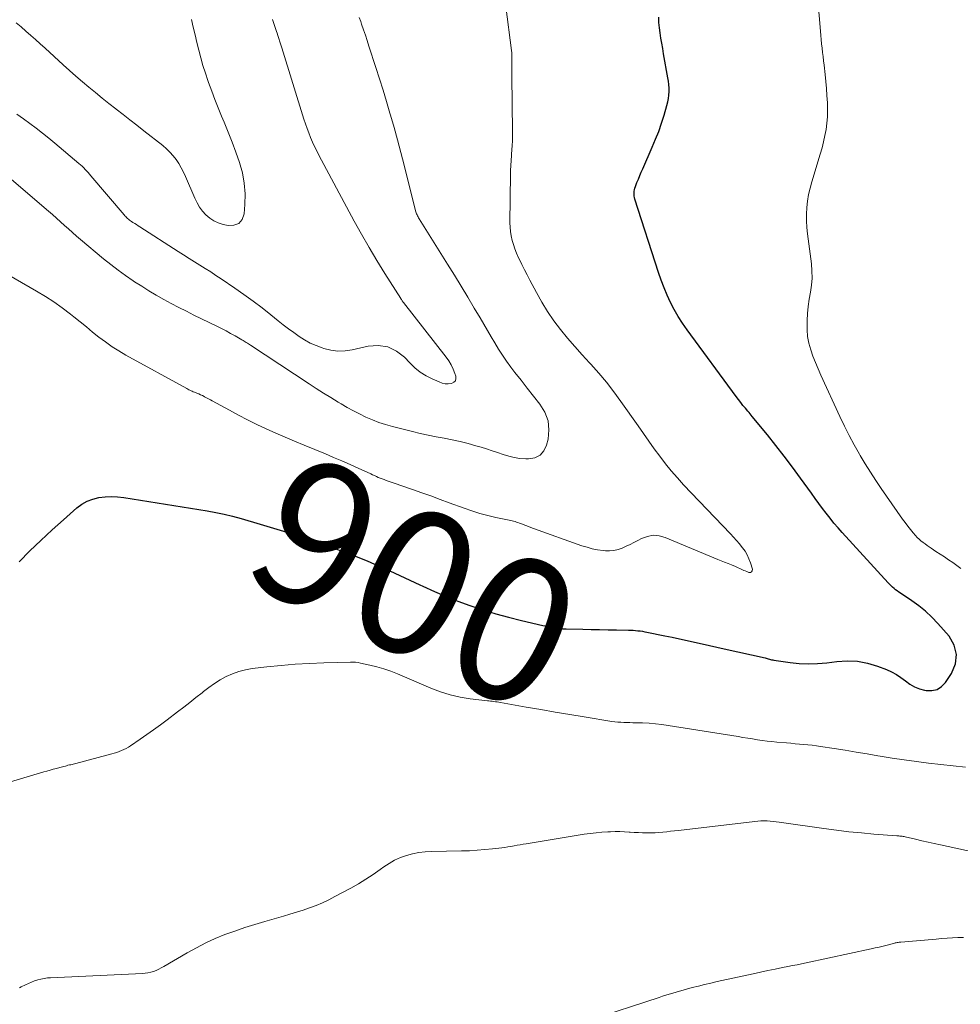
# Model space of a CAD drawing. Units: feet. Extents: x 1945000 to 1950000, y 585000 to 585544.
# Drawn here: x 1945527 to 1945658, y 585184 to 585321 of the extents above; entities that cross this region are included whole.
import ezdxf
from ezdxf.enums import TextEntityAlignment as Align

# ---------------------------------------------------------------- set-up
doc = ezdxf.new("R2010")
doc.units = ezdxf.units.FT
doc.header["$LTSCALE"] = 100
doc.header["$MEASUREMENT"] = 0
for name, color, linetype, lineweight in [('CONTOUR INDEX', 32, 'Continuous', 25), ('CONTOUR INDEX LABEL', 7, 'Continuous', 15), ('CONTOUR INTERMEDIATE', 40, 'Continuous', 15)]:
    doc.layers.add(name, color=color, linetype=linetype, lineweight=lineweight)
doc.styles.add('slant', font='romans.shx', dxfattribs={"oblique": 14.999978})

msp = doc.modelspace()

# ---------------------------------------------------------------- linework, layer by layer
at = {"layer": 'CONTOUR INDEX', "elevation": 900, "flags": 128}
msp.add_lwpolyline([(1945527.25, 585245.13), (1945528.74, 585246.64), (1945530.26, 585248.12), (1945531.82, 585249.57), (1945533.4, 585250.98), (1945535.27, 585252.62), (1945535.96, 585253.13), (1945536.7, 585253.56), (1945537.49, 585253.86), (1945538.33, 585254.08), (1945539.2, 585254.18), (1945540.06, 585254.23), (1945540.93, 585254.19), (1945541.8, 585254.09), (1945553.4, 585252.22), (1945554.58, 585252), (1945555.76, 585251.76), (1945556.93, 585251.47), (1945558.1, 585251.16), (1945560.74, 585250.39), (1945563.07, 585249.69), (1945565.39, 585248.97), (1945567.69, 585248.19), (1945569.99, 585247.39), (1945572.4, 585246.53), (1945573.48, 585246.13), (1945574.56, 585245.71), (1945575.62, 585245.27), (1945576.68, 585244.82), (1945577.39, 585244.5), (1945578.79, 585243.88), (1945580.19, 585243.24), (1945581.58, 585242.59), (1945582.97, 585241.93), (1945583.38, 585241.74), (1945584.99, 585241), (1945586.61, 585240.31), (1945588.25, 585239.67), (1945589.91, 585239.07), (1945590.04, 585239.02), (1945591.78, 585238.45), (1945593.53, 585237.92), (1945595.3, 585237.44), (1945597.08, 585236.99), (1945600.07, 585236.29), (1945600.36, 585236.23), (1945600.66, 585236.16), (1945600.95, 585236.1), (1945601.25, 585236.04), (1945601.35, 585236.02), (1945601.59, 585235.98), (1945601.84, 585235.94), (1945602.08, 585235.91), (1945602.32, 585235.88), (1945602.57, 585235.86), (1945602.81, 585235.84), (1945603.05, 585235.83), (1945603.3, 585235.82), (1945605.63, 585235.77), (1945606.8, 585235.74), (1945607.96, 585235.72), (1945609.13, 585235.7), (1945610.29, 585235.68), (1945611.97, 585235.64), (1945612.29, 585235.63), (1945612.62, 585235.62), (1945612.94, 585235.59), (1945613.27, 585235.56), (1945613.59, 585235.52), (1945613.91, 585235.47), (1945614.23, 585235.42), (1945614.55, 585235.36), (1945617.02, 585234.86), (1945618.05, 585234.65), (1945619.09, 585234.43), (1945620.13, 585234.21), (1945621.16, 585233.98), (1945622.2, 585233.75), (1945623.23, 585233.52), (1945624.26, 585233.28), (1945625.3, 585233.05), (1945630.97, 585231.78), (1945631.12, 585231.74), (1945631.27, 585231.7), (1945631.42, 585231.66), (1945631.57, 585231.61), (1945631.73, 585231.57), (1945631.88, 585231.53), (1945632.03, 585231.5), (1945632.19, 585231.47), (1945634.44, 585231.14), (1945635.72, 585231), (1945637, 585230.94), (1945638.28, 585230.99), (1945639.56, 585231.1), (1945640.96, 585231.29), (1945642.39, 585231.37), (1945643.81, 585231.32), (1945645.2, 585231.05), (1945646.58, 585230.64), (1945647.86, 585230.15), (1945648.56, 585229.84), (1945649.24, 585229.48), (1945649.87, 585229.06), (1945650.48, 585228.59), (1945651.09, 585228.14), (1945651.73, 585227.76), (1945652.43, 585227.49), (1945653.16, 585227.28), (1945653.37, 585227.24), (1945654.16, 585227.24), (1945654.88, 585227.39), (1945655.5, 585227.79), (1945656.06, 585228.36), (1945656.9, 585229.62), (1945657.43, 585230.96), (1945657.61, 585232.27), (1945657.26, 585233.55), (1945656.56, 585234.8), (1945655, 585236.56), (1945654.17, 585237.44), (1945653.29, 585238.27), (1945652.34, 585239.03), (1945651.36, 585239.73), (1945649.8, 585240.76), (1945649.57, 585240.92), (1945649.34, 585241.09), (1945649.11, 585241.26), (1945648.9, 585241.44), (1945648.69, 585241.63), (1945648.48, 585241.83), (1945648.28, 585242.03), (1945648.08, 585242.23), (1945641.69, 585249.23), (1945641.12, 585249.87), (1945640.55, 585250.53), (1945640.01, 585251.2), (1945639.47, 585251.88), (1945638.95, 585252.57), (1945638.43, 585253.26), (1945637.92, 585253.96), (1945637.41, 585254.66), (1945635.89, 585256.78), (1945634.77, 585258.3), (1945633.64, 585259.81), (1945632.47, 585261.3), (1945631.29, 585262.78), (1945629.18, 585265.35), (1945629.04, 585265.52), (1945628.89, 585265.7), (1945628.74, 585265.88), (1945628.59, 585266.06), (1945628.23, 585266.5), (1945627.9, 585266.89), (1945627.58, 585267.3), (1945627.26, 585267.7), (1945626.95, 585268.12), (1945620.13, 585277.38), (1945619.49, 585278.3), (1945618.89, 585279.24), (1945618.34, 585280.21), (1945617.83, 585281.2), (1945617.36, 585282.22), (1945616.92, 585283.25), (1945616.53, 585284.29), (1945616.16, 585285.35), (1945612.88, 585295.55), (1945612.82, 585295.77), (1945612.78, 585295.98), (1945612.76, 585296.21), (1945612.75, 585296.43), (1945612.77, 585296.66), (1945612.8, 585296.88), (1945612.86, 585297.09), (1945612.93, 585297.3), (1945613.15, 585297.86), (1945613.35, 585298.34), (1945613.55, 585298.83), (1945613.76, 585299.31), (1945613.97, 585299.79), (1945615.29, 585302.79), (1945615.75, 585303.88), (1945616.18, 585304.99), (1945616.57, 585306.12), (1945616.93, 585307.25), (1945617.33, 585308.6), (1945617.45, 585309.07), (1945617.54, 585309.54), (1945617.6, 585310.03), (1945617.63, 585310.51), (1945617.62, 585311), (1945617.6, 585311.48), (1945617.55, 585311.97), (1945617.47, 585312.45), (1945616.86, 585315.79), (1945616.73, 585316.51), (1945616.6, 585317.23), (1945616.49, 585317.96), (1945616.38, 585318.68), (1945616.29, 585319.4), (1945616.22, 585320.13), (1945616.2, 585320.86)], dxfattribs=at)
at = {"layer": 'CONTOUR INTERMEDIATE', "flags": 128}
for points, elevation in [([(1945658.2, 585244.22), (1945657.63, 585244.62), (1945657.06, 585245.02), (1945656.48, 585245.42), (1945655.9, 585245.82), (1945655.32, 585246.21), (1945654.73, 585246.59), (1945654.08, 585247.02), (1945653.78, 585247.22), (1945653.49, 585247.41), (1945653.21, 585247.62), (1945652.93, 585247.83), (1945652.65, 585248.05), (1945652.39, 585248.28), (1945652.14, 585248.53), (1945651.9, 585248.78), (1945651.57, 585249.16), (1945651.18, 585249.62), (1945650.8, 585250.09), (1945650.44, 585250.58), (1945650.08, 585251.07), (1945647.13, 585255.34), (1945646.37, 585256.46), (1945645.63, 585257.6), (1945644.91, 585258.75), (1945644.21, 585259.91), (1945644.09, 585260.12), (1945643.36, 585261.4), (1945642.66, 585262.7), (1945642, 585264.02), (1945641.36, 585265.35), (1945638.71, 585271.08), (1945638.33, 585271.95), (1945637.96, 585272.83), (1945637.63, 585273.73), (1945637.31, 585274.63), (1945637.07, 585275.55), (1945636.89, 585276.47), (1945636.81, 585277.41), (1945636.8, 585278.36), (1945636.81, 585278.67), (1945636.87, 585279.66), (1945636.97, 585280.65), (1945637.11, 585281.64), (1945637.28, 585282.63), (1945637.43, 585283.61), (1945637.51, 585284.59), (1945637.49, 585285.58), (1945637.41, 585286.57), (1945636.87, 585290.72), (1945636.78, 585291.63), (1945636.73, 585292.55), (1945636.73, 585293.46), (1945636.77, 585294.38), (1945636.87, 585295.29), (1945637.02, 585296.2), (1945637.22, 585297.09), (1945637.46, 585297.97), (1945638.65, 585301.83), (1945638.89, 585302.68), (1945639.11, 585303.53), (1945639.29, 585304.39), (1945639.45, 585305.25), (1945639.57, 585306.13), (1945639.64, 585307), (1945639.66, 585307.87), (1945639.64, 585308.75), (1945639.63, 585308.97), (1945639.57, 585309.96), (1945639.5, 585310.94), (1945639.41, 585311.93), (1945639.31, 585312.91), (1945639.17, 585314.2), (1945639.11, 585314.79), (1945639.04, 585315.38), (1945638.97, 585315.97), (1945638.9, 585316.56), (1945638.83, 585317.15), (1945638.77, 585317.74), (1945638.71, 585318.33), (1945638.66, 585318.93), (1945638.11, 585325.52)], 904), ([(1945522.48, 585286.88), (1945529.68, 585282.77), (1945530.9, 585282.04), (1945532.09, 585281.27), (1945533.25, 585280.44), (1945534.38, 585279.57), (1945534.84, 585279.2), (1945535.72, 585278.49), (1945536.6, 585277.79), (1945537.47, 585277.08), (1945538.35, 585276.38), (1945539.25, 585275.7), (1945540.16, 585275.05), (1945541.11, 585274.45), (1945542.08, 585273.88), (1945550.56, 585269.22), (1945550.71, 585269.14), (1945550.85, 585269.06), (1945551, 585268.99), (1945551.16, 585268.92), (1945551.31, 585268.85), (1945551.46, 585268.79), (1945551.62, 585268.72), (1945551.77, 585268.66), (1945551.97, 585268.58), (1945552.22, 585268.47), (1945552.47, 585268.36), (1945552.72, 585268.24), (1945552.97, 585268.12), (1945553.03, 585268.09), (1945553.3, 585267.95), (1945553.57, 585267.81), (1945553.84, 585267.66), (1945554.11, 585267.51), (1945556.49, 585266.2), (1945557.75, 585265.52), (1945559.02, 585264.86), (1945560.31, 585264.23), (1945561.61, 585263.62), (1945562.92, 585263.03), (1945564.23, 585262.46), (1945565.55, 585261.9), (1945566.88, 585261.35), (1945569.83, 585260.14), (1945570.98, 585259.66), (1945572.12, 585259.17), (1945573.26, 585258.67), (1945574.4, 585258.16), (1945576.13, 585257.36), (1945576.39, 585257.24), (1945576.66, 585257.12), (1945576.92, 585257), (1945577.19, 585256.88), (1945577.46, 585256.77), (1945577.73, 585256.66), (1945578, 585256.56), (1945578.27, 585256.46), (1945578.55, 585256.37), (1945578.96, 585256.23), (1945579.38, 585256.08), (1945579.79, 585255.94), (1945580.2, 585255.8), (1945581.94, 585255.19), (1945583.22, 585254.74), (1945584.5, 585254.29), (1945585.78, 585253.82), (1945587.05, 585253.35), (1945589.11, 585252.58), (1945590.2, 585252.21), (1945591.3, 585251.86), (1945592.41, 585251.56), (1945593.53, 585251.3), (1945595.38, 585250.91), (1945595.58, 585250.87), (1945595.79, 585250.82), (1945596, 585250.77), (1945596.2, 585250.72), (1945596.41, 585250.66), (1945596.61, 585250.6), (1945596.81, 585250.53), (1945597.01, 585250.46), (1945597.34, 585250.33), (1945597.7, 585250.2), (1945598.06, 585250.06), (1945598.42, 585249.93), (1945598.79, 585249.79), (1945605.48, 585247.38), (1945606.21, 585247.15), (1945606.94, 585246.95), (1945607.69, 585246.81), (1945608.45, 585246.71), (1945608.76, 585246.68), (1945609.36, 585246.67), (1945609.95, 585246.71), (1945610.52, 585246.85), (1945611.08, 585247.05), (1945611.64, 585247.3), (1945612.19, 585247.55), (1945612.73, 585247.82), (1945613.27, 585248.1), (1945613.79, 585248.38), (1945614.6, 585248.67), (1945615.41, 585248.82), (1945616.23, 585248.75), (1945617.06, 585248.53), (1945624.4, 585245.47), (1945624.87, 585245.28), (1945625.35, 585245.08), (1945625.82, 585244.89), (1945626.29, 585244.7), (1945626.84, 585244.48), (1945627.04, 585244.39), (1945627.24, 585244.31), (1945627.44, 585244.22), (1945627.63, 585244.13), (1945627.83, 585244.04), (1945628.03, 585243.95), (1945628.22, 585243.86), (1945628.43, 585243.78), (1945628.72, 585243.67), (1945628.93, 585243.67), (1945629.09, 585243.74), (1945629.17, 585243.89), (1945629.2, 585244.11), (1945628.94, 585244.98), (1945628.73, 585245.55), (1945628.49, 585246.09), (1945628.18, 585246.61), (1945627.83, 585247.1), (1945627.8, 585247.14), (1945627.4, 585247.63), (1945627, 585248.11), (1945626.58, 585248.58), (1945626.15, 585249.04), (1945619.64, 585255.84), (1945618.77, 585256.79), (1945617.92, 585257.77), (1945617.11, 585258.78), (1945616.33, 585259.81), (1945615.57, 585260.86), (1945614.82, 585261.91), (1945614.07, 585262.97), (1945613.32, 585264.03), (1945610.93, 585267.44), (1945609.95, 585268.79), (1945608.93, 585270.1), (1945607.85, 585271.37), (1945606.74, 585272.6), (1945606.57, 585272.78), (1945605.53, 585273.92), (1945604.5, 585275.07), (1945603.51, 585276.25), (1945602.53, 585277.44), (1945601.6, 585278.66), (1945600.72, 585279.92), (1945599.92, 585281.23), (1945599.17, 585282.57), (1945598.26, 585284.32), (1945597.89, 585285.03), (1945597.52, 585285.75), (1945597.16, 585286.46), (1945596.81, 585287.18), (1945596.65, 585287.51), (1945596.4, 585288.07), (1945596.17, 585288.65), (1945595.97, 585289.24), (1945595.79, 585289.83), (1945595.66, 585290.44), (1945595.56, 585291.05), (1945595.51, 585291.66), (1945595.49, 585292.28), (1945595.57, 585299.03), (1945595.57, 585299.38), (1945595.58, 585299.73), (1945595.6, 585300.07), (1945595.63, 585300.42), (1945595.65, 585300.77), (1945595.68, 585301.11), (1945595.7, 585301.46), (1945595.73, 585301.81), (1945595.77, 585302.4), (1945595.8, 585303.04), (1945595.83, 585303.68), (1945595.84, 585304.33), (1945595.84, 585304.97), (1945595.76, 585312.67), (1945595.76, 585313.13), (1945595.76, 585313.6), (1945595.76, 585314.07), (1945595.76, 585314.53), (1945595.76, 585315.2), (1945595.76, 585315.34), (1945595.76, 585315.47), (1945595.76, 585315.6), (1945595.75, 585315.73), (1945595.75, 585315.86), (1945595.74, 585315.99), (1945595.73, 585316.12), (1945595.71, 585316.25), (1945594.9, 585322.34)], 896), ([(1945525.54, 585298.84), (1945531.33, 585293.91), (1945531.9, 585293.42), (1945532.46, 585292.93), (1945533.01, 585292.43), (1945533.56, 585291.92), (1945534.12, 585291.42), (1945534.67, 585290.92), (1945535.24, 585290.43), (1945535.8, 585289.95), (1945538.97, 585287.28), (1945539.98, 585286.47), (1945541, 585285.68), (1945542.05, 585284.93), (1945543.12, 585284.2), (1945543.3, 585284.08), (1945544.29, 585283.44), (1945545.3, 585282.81), (1945546.32, 585282.21), (1945547.35, 585281.63), (1945548.4, 585281.06), (1945549.44, 585280.51), (1945550.5, 585279.97), (1945551.56, 585279.44), (1945554.74, 585277.88), (1945555.38, 585277.56), (1945556.02, 585277.23), (1945556.65, 585276.89), (1945557.28, 585276.54), (1945558.22, 585276.01), (1945558.38, 585275.92), (1945558.53, 585275.83), (1945558.68, 585275.73), (1945558.83, 585275.63), (1945558.98, 585275.54), (1945559.12, 585275.44), (1945559.27, 585275.34), (1945559.42, 585275.24), (1945567.57, 585269.9), (1945568.57, 585269.24), (1945569.59, 585268.6), (1945570.61, 585267.96), (1945571.63, 585267.33), (1945572.01, 585267.1), (1945572.86, 585266.61), (1945573.72, 585266.13), (1945574.58, 585265.69), (1945575.46, 585265.25), (1945576.36, 585264.86), (1945577.27, 585264.51), (1945578.2, 585264.21), (1945579.14, 585263.95), (1945581.93, 585263.26), (1945583.03, 585263), (1945584.14, 585262.75), (1945585.25, 585262.53), (1945586.36, 585262.32), (1945587.47, 585262.1), (1945588.58, 585261.86), (1945589.68, 585261.58), (1945590.77, 585261.27), (1945591.47, 585261.06), (1945592.25, 585260.83), (1945593.02, 585260.58), (1945593.78, 585260.32), (1945594.55, 585260.05), (1945595.32, 585259.81), (1945596.09, 585259.62), (1945596.89, 585259.51), (1945597.69, 585259.45), (1945598.09, 585259.44), (1945598.96, 585259.61), (1945599.68, 585259.96), (1945600.21, 585260.57), (1945600.59, 585261.36), (1945600.79, 585262.17), (1945600.91, 585263.48), (1945600.8, 585264.75), (1945600.35, 585265.94), (1945599.67, 585267.07), (1945598.79, 585268.17), (1945597.91, 585269.26), (1945597.05, 585270.37), (1945596.19, 585271.48), (1945595.63, 585272.21), (1945595.03, 585273.03), (1945594.45, 585273.86), (1945593.9, 585274.7), (1945593.37, 585275.57), (1945592.86, 585276.44), (1945592.35, 585277.31), (1945591.84, 585278.18), (1945591.33, 585279.06), (1945590.54, 585280.4), (1945589.62, 585281.94), (1945588.7, 585283.48), (1945587.77, 585285.01), (1945586.82, 585286.53), (1945582.88, 585292.83), (1945582.8, 585292.97), (1945582.72, 585293.1), (1945582.65, 585293.24), (1945582.58, 585293.37), (1945582.52, 585293.51), (1945582.46, 585293.66), (1945582.41, 585293.8), (1945582.37, 585293.95), (1945580.77, 585300.31), (1945580.32, 585302.05), (1945579.86, 585303.79), (1945579.38, 585305.53), (1945578.89, 585307.26), (1945578.81, 585307.52), (1945578.34, 585309.12), (1945577.86, 585310.71), (1945577.36, 585312.31), (1945576.85, 585313.89), (1945575.89, 585316.83), (1945575.64, 585317.6), (1945575.39, 585318.36), (1945575.13, 585319.12), (1945574.87, 585319.88), (1945574.74, 585320.25), (1945574.54, 585320.83)], 892), ([(1945526.84, 585320.06), (1945527.52, 585319.5), (1945528.2, 585318.92), (1945528.87, 585318.33), (1945529.53, 585317.74), (1945530.19, 585317.15), (1945530.85, 585316.55), (1945533.37, 585314.26), (1945534.26, 585313.46), (1945535.15, 585312.67), (1945536.05, 585311.89), (1945536.96, 585311.12), (1945537.88, 585310.37), (1945538.81, 585309.61), (1945539.74, 585308.87), (1945540.67, 585308.13), (1945540.73, 585308.09), (1945541.69, 585307.34), (1945542.66, 585306.58), (1945543.62, 585305.83), (1945544.58, 585305.07), (1945547.21, 585303.01), (1945547.72, 585302.57), (1945548.21, 585302.1), (1945548.65, 585301.59), (1945549.06, 585301.06), (1945549.43, 585300.5), (1945549.78, 585299.92), (1945550.09, 585299.32), (1945550.37, 585298.71), (1945551.67, 585295.68), (1945551.98, 585295.05), (1945552.33, 585294.46), (1945552.76, 585293.91), (1945553.22, 585293.39), (1945553.75, 585292.94), (1945554.32, 585292.56), (1945554.94, 585292.28), (1945555.6, 585292.06), (1945556.3, 585291.89), (1945557.12, 585291.94), (1945557.79, 585292.19), (1945558.24, 585292.75), (1945558.53, 585293.52), (1945558.63, 585294.83), (1945558.66, 585296.32), (1945558.56, 585297.79), (1945558.29, 585299.23), (1945557.89, 585300.67), (1945557.39, 585302.08), (1945556.87, 585303.49), (1945556.32, 585304.88), (1945555.75, 585306.27), (1945555.4, 585307.08), (1945554.92, 585308.24), (1945554.46, 585309.4), (1945554.02, 585310.58), (1945553.59, 585311.76), (1945553.49, 585312.04), (1945553.14, 585313.09), (1945552.81, 585314.14), (1945552.51, 585315.2), (1945552.23, 585316.26), (1945551.97, 585317.33), (1945551.71, 585318.4), (1945551.45, 585319.47), (1945551.2, 585320.54)], 884), ([(1945526.91, 585307.36), (1945527.83, 585306.74), (1945528.73, 585306.09), (1945529.62, 585305.43), (1945530.5, 585304.75), (1945531.36, 585304.05), (1945532.22, 585303.35), (1945535.56, 585300.52), (1945535.78, 585300.33), (1945536, 585300.13), (1945536.22, 585299.92), (1945536.43, 585299.7), (1945536.63, 585299.48), (1945536.83, 585299.26), (1945537.03, 585299.04), (1945537.23, 585298.81), (1945541.83, 585293.4), (1945541.94, 585293.26), (1945542.07, 585293.13), (1945542.19, 585293.01), (1945542.32, 585292.88), (1945542.46, 585292.77), (1945542.6, 585292.66), (1945542.74, 585292.55), (1945542.89, 585292.45), (1945543.07, 585292.33), (1945543.32, 585292.18), (1945543.56, 585292.02), (1945543.8, 585291.86), (1945544.04, 585291.71), (1945549.37, 585288.28), (1945550.12, 585287.8), (1945550.87, 585287.33), (1945551.62, 585286.86), (1945552.37, 585286.39), (1945553.13, 585285.91), (1945553.88, 585285.44), (1945554.62, 585284.95), (1945555.36, 585284.46), (1945557.22, 585283.2), (1945558.5, 585282.31), (1945559.77, 585281.4), (1945561.02, 585280.45), (1945562.25, 585279.48), (1945563.27, 585278.65), (1945563.98, 585278.09), (1945564.7, 585277.54), (1945565.43, 585277), (1945566.17, 585276.47), (1945566.93, 585275.99), (1945567.72, 585275.55), (1945568.54, 585275.19), (1945569.38, 585274.87), (1945569.61, 585274.8), (1945570.59, 585274.57), (1945571.58, 585274.44), (1945572.57, 585274.48), (1945573.57, 585274.62), (1945575.78, 585275.12), (1945577.18, 585275.21), (1945578.5, 585275.03), (1945579.7, 585274.44), (1945580.82, 585273.58), (1945581.57, 585272.79), (1945582.27, 585272.12), (1945583.02, 585271.52), (1945583.83, 585271.01), (1945584.69, 585270.56), (1945585.64, 585270.14), (1945586.06, 585269.99), (1945586.49, 585269.9), (1945586.92, 585269.89), (1945587.36, 585269.93), (1945587.68, 585270.1), (1945587.9, 585270.31), (1945587.98, 585270.61), (1945587.96, 585270.96), (1945587.83, 585271.34), (1945587.59, 585271.94), (1945587.31, 585272.53), (1945586.98, 585273.08), (1945586.61, 585273.61), (1945580.68, 585281.2), (1945580.67, 585281.22), (1945580.65, 585281.24), (1945580.64, 585281.26), (1945580.62, 585281.28), (1945580.57, 585281.36), (1945580.55, 585281.38), (1945580.54, 585281.4), (1945580.52, 585281.42), (1945580.51, 585281.44), (1945580.46, 585281.53), (1945580.42, 585281.59), (1945580.38, 585281.65), (1945580.34, 585281.71), (1945580.3, 585281.77), (1945578.1, 585285.22), (1945576.99, 585287.02), (1945575.9, 585288.83), (1945574.85, 585290.67), (1945573.83, 585292.52), (1945568.93, 585301.67), (1945568.62, 585302.27), (1945568.32, 585302.88), (1945568.04, 585303.5), (1945567.77, 585304.13), (1945567.52, 585304.76), (1945567.28, 585305.4), (1945567.06, 585306.04), (1945566.85, 585306.69), (1945563.77, 585316.59), (1945563.64, 585317.02), (1945563.5, 585317.45), (1945563.36, 585317.88), (1945563.22, 585318.31), (1945563.12, 585318.62), (1945563.03, 585318.89), (1945562.93, 585319.17), (1945562.84, 585319.44), (1945562.75, 585319.71), (1945562.66, 585319.98), (1945562.57, 585320.26), (1945562.49, 585320.53)], 888), ([(1945526.04, 585214.53), (1945530.68, 585215.92), (1945531.11, 585216.04), (1945531.55, 585216.17), (1945531.98, 585216.29), (1945532.42, 585216.41), (1945532.91, 585216.54), (1945533.1, 585216.59), (1945533.29, 585216.64), (1945533.48, 585216.69), (1945533.67, 585216.74), (1945533.85, 585216.79), (1945534.04, 585216.84), (1945534.23, 585216.89), (1945534.42, 585216.93), (1945540.14, 585218.42), (1945540.48, 585218.52), (1945540.82, 585218.62), (1945541.16, 585218.75), (1945541.49, 585218.88), (1945541.82, 585219.03), (1945542.14, 585219.19), (1945542.45, 585219.38), (1945542.75, 585219.57), (1945544.06, 585220.47), (1945545, 585221.13), (1945545.95, 585221.79), (1945546.88, 585222.47), (1945547.81, 585223.16), (1945549.27, 585224.26), (1945550.13, 585224.92), (1945550.99, 585225.58), (1945551.83, 585226.25), (1945552.68, 585226.93), (1945552.87, 585227.09), (1945553.63, 585227.67), (1945554.41, 585228.22), (1945555.22, 585228.72), (1945556.05, 585229.18), (1945556.92, 585229.57), (1945557.81, 585229.9), (1945558.72, 585230.12), (1945559.66, 585230.29), (1945561.69, 585230.53), (1945563.67, 585230.73), (1945565.64, 585230.9), (1945567.62, 585231.02), (1945569.6, 585231.09), (1945573.32, 585231.19), (1945573.67, 585231.18), (1945574.02, 585231.16), (1945574.37, 585231.12), (1945574.72, 585231.06), (1945576, 585230.78), (1945576.99, 585230.54), (1945577.95, 585230.26), (1945578.91, 585229.93), (1945579.85, 585229.56), (1945584.51, 585227.56), (1945585.84, 585227.06), (1945587.19, 585226.63), (1945588.57, 585226.32), (1945589.97, 585226.1), (1945592.35, 585225.82), (1945592.58, 585225.79), (1945592.81, 585225.76), (1945593.04, 585225.74), (1945593.27, 585225.72), (1945593.49, 585225.69), (1945593.72, 585225.66), (1945593.95, 585225.63), (1945594.18, 585225.59), (1945597.75, 585224.94), (1945599.77, 585224.58), (1945601.79, 585224.23), (1945603.8, 585223.89), (1945605.83, 585223.56), (1945609.65, 585222.95), (1945610.07, 585222.9), (1945610.48, 585222.85), (1945610.9, 585222.82), (1945611.32, 585222.8), (1945611.74, 585222.79), (1945612.16, 585222.78), (1945612.58, 585222.77), (1945612.99, 585222.76), (1945613.94, 585222.73), (1945614.83, 585222.68), (1945615.72, 585222.61), (1945616.61, 585222.51), (1945617.49, 585222.39), (1945627.21, 585220.83), (1945627.88, 585220.73), (1945628.55, 585220.62), (1945629.22, 585220.51), (1945629.9, 585220.4), (1945630.57, 585220.3), (1945631.24, 585220.21), (1945631.92, 585220.13), (1945632.6, 585220.07), (1945633.97, 585219.95), (1945634.56, 585219.9), (1945635.15, 585219.85), (1945635.74, 585219.8), (1945636.34, 585219.75), (1945636.93, 585219.7), (1945637.52, 585219.64), (1945638.11, 585219.56), (1945638.69, 585219.47), (1945640.57, 585219.17), (1945642.1, 585218.93), (1945643.62, 585218.68), (1945645.15, 585218.42), (1945646.67, 585218.16), (1945646.97, 585218.11), (1945648.65, 585217.83), (1945650.33, 585217.58), (1945652.01, 585217.36), (1945653.7, 585217.16), (1945658.83, 585216.6)], 904), ([(1945527.28, 585185.9), (1945527.53, 585186.03), (1945528.12, 585186.33), (1945528.54, 585186.52), (1945528.96, 585186.7), (1945529.39, 585186.86), (1945529.83, 585187), (1945530.28, 585187.11), (1945530.72, 585187.21), (1945531.18, 585187.27), (1945531.63, 585187.3), (1945544.38, 585187.88), (1945544.77, 585187.92), (1945545.16, 585187.98), (1945545.54, 585188.07), (1945545.92, 585188.18), (1945546.29, 585188.32), (1945546.65, 585188.48), (1945547, 585188.66), (1945547.35, 585188.85), (1945550.61, 585190.77), (1945551.89, 585191.47), (1945553.19, 585192.14), (1945554.52, 585192.74), (1945555.87, 585193.3), (1945557.24, 585193.8), (1945558.62, 585194.28), (1945560.01, 585194.73), (1945561.41, 585195.14), (1945563.99, 585195.87), (1945564.91, 585196.14), (1945565.83, 585196.42), (1945566.74, 585196.72), (1945567.64, 585197.03), (1945568.54, 585197.37), (1945569.42, 585197.74), (1945570.29, 585198.15), (1945571.14, 585198.58), (1945573.39, 585199.78), (1945574.44, 585200.37), (1945575.47, 585200.99), (1945576.47, 585201.66), (1945577.45, 585202.35), (1945577.95, 585202.72), (1945578.69, 585203.21), (1945579.46, 585203.65), (1945580.26, 585204.01), (1945581.09, 585204.31), (1945581.95, 585204.54), (1945582.81, 585204.72), (1945583.69, 585204.82), (1945584.57, 585204.87), (1945588.78, 585204.94), (1945589.86, 585204.97), (1945590.93, 585205.03), (1945592.01, 585205.12), (1945593.08, 585205.23), (1945594.35, 585205.38), (1945594.78, 585205.43), (1945595.21, 585205.49), (1945595.64, 585205.56), (1945596.07, 585205.64), (1945596.49, 585205.72), (1945596.92, 585205.79), (1945597.34, 585205.87), (1945597.77, 585205.94), (1945605.83, 585207.25), (1945606.65, 585207.37), (1945607.47, 585207.47), (1945608.29, 585207.54), (1945609.12, 585207.59), (1945609.48, 585207.6), (1945610.13, 585207.62), (1945610.78, 585207.62), (1945611.42, 585207.6), (1945612.07, 585207.56), (1945612.21, 585207.55), (1945612.78, 585207.51), (1945613.36, 585207.48), (1945613.94, 585207.46), (1945614.52, 585207.45), (1945614.6, 585207.45), (1945615.14, 585207.45), (1945615.68, 585207.47), (1945616.22, 585207.5), (1945616.76, 585207.55), (1945617.3, 585207.61), (1945617.84, 585207.67), (1945618.38, 585207.73), (1945618.92, 585207.79), (1945629.55, 585209.03), (1945629.97, 585209.07), (1945630.39, 585209.1), (1945630.82, 585209.11), (1945631.24, 585209.1), (1945631.66, 585209.08), (1945632.09, 585209.05), (1945632.51, 585209), (1945632.93, 585208.95), (1945639.14, 585208.04), (1945640.88, 585207.81), (1945642.62, 585207.6), (1945644.36, 585207.43), (1945646.1, 585207.28), (1945649.31, 585207.05), (1945649.45, 585207.04), (1945649.59, 585207.02), (1945649.73, 585207.01), (1945649.87, 585207), (1945650.01, 585206.98), (1945650.15, 585206.96), (1945650.29, 585206.93), (1945650.43, 585206.9), (1945651.89, 585206.56), (1945652.76, 585206.36), (1945653.63, 585206.17), (1945654.5, 585205.97), (1945655.37, 585205.78), (1945663.65, 585203.98)], 908), ([(1945606.56, 585181.42), (1945616.23, 585184.58), (1945616.7, 585184.73), (1945617.18, 585184.89), (1945617.65, 585185.03), (1945618.13, 585185.18), (1945618.61, 585185.32), (1945619.08, 585185.46), (1945619.56, 585185.59), (1945620.04, 585185.72), (1945620.82, 585185.93), (1945621.69, 585186.15), (1945622.56, 585186.37), (1945623.44, 585186.57), (1945624.31, 585186.77), (1945629.33, 585187.86), (1945630.34, 585188.07), (1945631.35, 585188.29), (1945632.36, 585188.5), (1945633.38, 585188.71), (1945634.14, 585188.86), (1945634.77, 585188.99), (1945635.41, 585189.12), (1945636.04, 585189.25), (1945636.67, 585189.39), (1945645.73, 585191.32), (1945646.29, 585191.44), (1945646.85, 585191.57), (1945647.41, 585191.71), (1945647.97, 585191.85), (1945648.83, 585192.08), (1945648.96, 585192.11), (1945649.08, 585192.14), (1945649.21, 585192.16), (1945649.34, 585192.19), (1945649.47, 585192.21), (1945649.6, 585192.23), (1945649.73, 585192.25), (1945649.86, 585192.26), (1945654.76, 585192.69), (1945655.52, 585192.75), (1945656.28, 585192.81), (1945657.04, 585192.85), (1945657.79, 585192.88), (1945658.55, 585192.9)], 912)]:
    msp.add_lwpolyline(points, dxfattribs=dict(at, elevation=elevation))

# ---------------------------------------------------------------- texts
at = {"layer": 'CONTOUR INDEX LABEL', "style": 'slant', "oblique": 15}
msp.add_text('900', height=20, rotation=334.7263, dxfattribs=at).set_placement((1945582.35, 585242.23, 900), align=Align.MIDDLE_CENTER)

doc.saveas('drawing.dxf')
